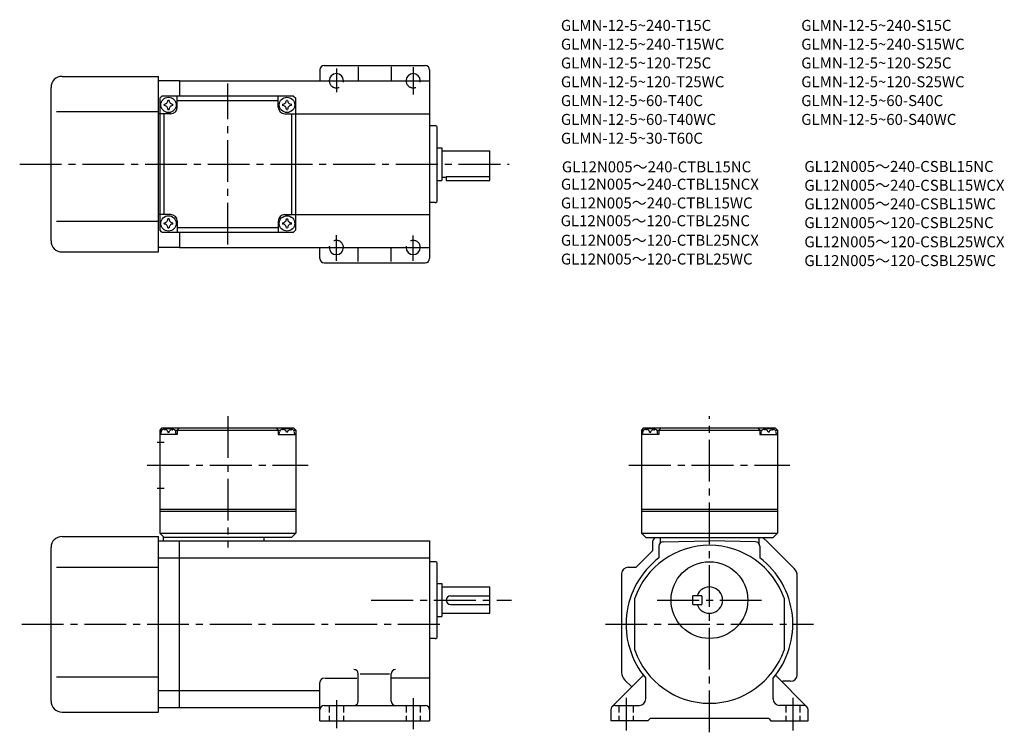
# Model space of a CAD drawing. Extents: x 47 to 496, y 51 to 375.
import ezdxf

# ---------------------------------------------------------------- set-up
doc = ezdxf.new("R2010")
doc.units = 0
doc.header["$LTSCALE"] = 2
doc.header["$MEASUREMENT"] = 0
for name, pattern in [('HIDDEN2', [4.7625, 3.175, -1.5875]), ('sekkei(A2)', [14.2875, 9.525, -1.5875, 1.5875, -1.5875]), ('sekkei_H', [2.38125, 1.5875, -0.79375])]:
    doc.linetypes.add(name, pattern=pattern)
doc.layers.get('0').update_dxf_attribs({"linetype": 'CONTINUOUS'})
for name, color, linetype in [('CENTER', 3, 'sekkei(A2)'), ('HIDS', 1, 'HIDDEN2'), ('TITLE_C', 4, 'CONTINUOUS')]:
    doc.layers.add(name, color=color, linetype=linetype)
doc.layers.add('TITLE', color=4, linetype='CONTINUOUS', plot=False)
doc.styles.get("Standard").update_dxf_attribs({"font": 'simplex.shx', "bigfont": 'extfont.shx'})

msp = doc.modelspace()

# ---------------------------------------------------------------- linework, layer by layer
for p, q in [((185.83, 354.54), (231.83, 354.54)), ((183.83, 352.54), (183.83, 347.54)), ((201.33, 353.91), (201.33, 347.54)), ((216.33, 353.91), (216.33, 347.54)), ((233.83, 352.54), (233.83, 266.54)), ((66.33, 349.54), (110.33, 349.54)), ((110.33, 269.54), (110.33, 349.54)), ((119.83, 347.54), (110.33, 347.54)), ((119.83, 347.54), (233.83, 347.54)), ((119.83, 347.54), (119.83, 340.54)), ((61.33, 274.54), (61.33, 344.54)), ((110.83, 339.54), (111.83, 340.54)), ((110.83, 339.54), (110.83, 279.54)), ((171.83, 340.54), (111.83, 340.54)), ((118.83, 335.54), (118.83, 340.54)), ((118.83, 338.54), (164.83, 338.54)), ((164.83, 335.54), (164.83, 340.54)), ((171.83, 340.54), (172.83, 339.54)), ((172.83, 279.54), (172.83, 339.54)), ((63.83, 333.54), (110.33, 333.54)), ((110.83, 332.54), (110.33, 332.54)), ((115.83, 332.54), (110.83, 332.54)), ((112.83, 286.54), (112.83, 332.54)), ((167.83, 332.54), (172.83, 332.54)), ((170.83, 332.54), (170.83, 286.54)), ((172.83, 332.54), (233.83, 332.54)), ((236.33, 327.04), (233.83, 327.04)), ((237.33, 293.04), (237.33, 326.04)), ((237.33, 317.04), (239.33, 317.04)), ((239.33, 317.04), (239.33, 302.04)), ((239.33, 315.54), (261.33, 315.54)), ((261.33, 302.04), (261.33, 315.54)), ((237.33, 302.04), (239.33, 302.04)), ((239.33, 303.54), (241.33, 303.54)), ((241.33, 303.88), (261.33, 303.88)), ((241.33, 303.88), (241.33, 302.04)), ((241.33, 302.04), (261.33, 302.04)), ((236.33, 292.04), (233.83, 292.04)), ((63.83, 283.54), (110.33, 283.54)), ((110.83, 286.54), (110.33, 286.54)), ((115.83, 286.54), (110.83, 286.54)), ((118.83, 283.54), (118.83, 278.54)), ((164.83, 283.54), (164.83, 278.54)), ((167.83, 286.54), (172.83, 286.54)), ((172.83, 286.54), (233.83, 286.54)), ((111.83, 278.54), (110.83, 279.54)), ((111.83, 278.54), (171.83, 278.54)), ((164.83, 280.54), (118.83, 280.54)), ((119.83, 278.54), (119.83, 271.54)), ((172.83, 279.54), (171.83, 278.54)), ((66.33, 269.54), (110.33, 269.54)), ((119.83, 271.54), (110.33, 271.54)), ((119.83, 271.54), (233.83, 271.54)), ((183.83, 266.54), (183.83, 271.54)), ((201.33, 265.16), (201.33, 271.54)), ((216.33, 265.16), (216.33, 271.54)), ((185.83, 264.54), (231.83, 264.54)), ((111.83, 189.34), (110.83, 188.34)), ((111.83, 189.34), (171.83, 189.34)), ((112.8, 188.5), (112.78, 188.71)), ((116.86, 188.5), (116.88, 188.71)), ((119.83, 189.34), (118.83, 188.34)), ((163.83, 189.34), (164.83, 188.34)), ((166.8, 188.5), (166.78, 188.71)), ((170.86, 188.5), (170.88, 188.71)), ((171.83, 189.34), (172.83, 188.34)), ((331.33, 189.34), (330.33, 188.34)), ((331.33, 189.34), (391.33, 189.34)), ((332.3, 188.5), (332.28, 188.71)), ((336.36, 188.5), (336.38, 188.71)), ((339.33, 189.34), (338.33, 188.34)), ((383.33, 189.34), (384.33, 188.34)), ((386.3, 188.5), (386.28, 188.71)), ((390.36, 188.5), (390.38, 188.71)), ((391.33, 189.34), (392.33, 188.34)), ((110.83, 188.34), (110.83, 141.34)), ((111.89, 188.34), (110.83, 188.34)), ((118.83, 186.34), (110.83, 186.34)), ((111.33, 186.34), (111.43, 187.46)), ((114.54, 187.43), (115.12, 187.43)), ((117.78, 188.34), (165.89, 188.34)), ((118.33, 186.34), (118.23, 187.46)), ((118.83, 188.34), (118.83, 186.34)), ((164.83, 188.34), (164.83, 186.34)), ((164.83, 186.34), (172.83, 186.34)), ((165.33, 186.34), (165.43, 187.46)), ((169.12, 187.43), (168.54, 187.43)), ((171.78, 188.34), (172.83, 188.34)), ((172.33, 186.34), (172.23, 187.46)), ((172.83, 188.34), (172.83, 141.34)), ((330.33, 188.34), (330.33, 141.34)), ((331.39, 188.34), (330.33, 188.34)), ((330.33, 188.34), (331.39, 188.34)), ((338.33, 186.34), (330.33, 186.34)), ((330.83, 186.34), (330.93, 187.46)), ((334.04, 187.43), (334.62, 187.43)), ((337.28, 188.34), (385.39, 188.34)), ((337.83, 186.34), (337.73, 187.46)), ((338.33, 188.34), (338.33, 186.34)), ((384.33, 188.34), (384.33, 186.34)), ((384.33, 186.34), (392.33, 186.34)), ((384.83, 186.34), (384.93, 187.46)), ((388.62, 187.43), (388.04, 187.43)), ((391.28, 188.34), (392.33, 188.34)), ((391.28, 188.34), (392.33, 188.34)), ((391.83, 186.34), (391.73, 187.46)), ((392.33, 188.34), (392.33, 141.34)), ((109.71, 182.84), (112.83, 182.84)), ((109.71, 161.84), (112.83, 161.84)), ((110.83, 152.34), (172.83, 152.34)), ((110.83, 151.34), (172.83, 151.34)), ((330.33, 152.34), (392.33, 152.34)), ((330.33, 151.34), (392.33, 151.34)), ((66.33, 139.84), (110.33, 139.84)), ((110.33, 59.84), (110.33, 139.84)), ((110.83, 141.34), (172.83, 141.34)), ((110.83, 141.34), (112.83, 139.34)), ((170.83, 139.34), (112.33, 139.34)), ((112.33, 139.34), (112.33, 137.84)), ((158.33, 139.34), (158.33, 137.84)), ((172.83, 141.34), (170.83, 139.34)), ((330.33, 141.34), (392.33, 141.34)), ((330.33, 141.34), (332.33, 139.34)), ((332.33, 139.34), (390.33, 139.34)), ((338.83, 139.34), (338.83, 136.8)), ((383.83, 139.34), (383.83, 136.8)), ((392.33, 141.34), (390.33, 139.34)), ((61.33, 64.84), (61.33, 134.84)), ((110.33, 137.84), (119.83, 137.84)), ((119.83, 61.84), (119.83, 137.84)), ((119.83, 137.84), (233.83, 137.84)), ((233.83, 137.84), (233.83, 55.84)), ((335.33, 136.84), (335.33, 133.24)), ((338.33, 135.48), (338.33, 130.09)), ((340.3, 137.48), (361.33, 137.84)), ((382.37, 137.48), (361.33, 137.84)), ((384.33, 135.48), (384.33, 130.09)), ((399.87, 125.31), (386.8, 138.38)), ((335.33, 133.24), (327.94, 125.84)), ((63.83, 125.84), (110.33, 125.84)), ((110.33, 130.09), (119.83, 130.09)), ((119.83, 130.09), (233.83, 130.09)), ((236.33, 128.34), (233.83, 128.34)), ((237.33, 94.34), (237.33, 127.34)), ((324.33, 125.84), (327.94, 125.84)), ((321.33, 122.84), (321.33, 77.92)), ((401.33, 76.84), (401.33, 121.77)), ((237.33, 118.34), (239.33, 118.34)), ((239.33, 118.34), (239.33, 103.34)), ((239.33, 116.84), (261.33, 116.84)), ((261.33, 104.84), (261.33, 116.84)), ((243.33, 112.84), (261.33, 112.84)), ((353.83, 108.84), (353.83, 112.84)), ((357.83, 112.84), (353.83, 112.84)), ((357.83, 112.84), (357.83, 108.84)), ((243.33, 108.84), (261.33, 108.84)), ((327.33, 88.01), (327.33, 111.68)), ((353.83, 108.84), (357.83, 108.84)), ((395.33, 111.68), (395.33, 88.01)), ((237.33, 103.34), (239.33, 103.34)), ((239.33, 104.84), (261.33, 104.84)), ((236.33, 93.34), (233.83, 93.34)), ((201.33, 64.84), (201.33, 77.27)), ((202.24, 77.27), (215.49, 77.27)), ((216.33, 64.84), (216.33, 77.27)), ((316.92, 62.26), (331.27, 76.61)), ((405.75, 62.26), (391.4, 76.61)), ((63.83, 75.84), (110.33, 75.84)), ((183.83, 55.84), (183.83, 73.29)), ((186.08, 75.29), (200.71, 75.29)), ((233.46, 75.29), (216.58, 75.29)), ((322.8, 74.38), (325.92, 71.26)), ((332.33, 65.84), (332.33, 75.29)), ((390.33, 65.84), (390.33, 75.29)), ((394.73, 73.84), (394.44, 73.56)), ((398.33, 73.84), (394.73, 73.84)), ((110.33, 69.6), (119.83, 69.6)), ((119.83, 69.6), (183.83, 69.6)), ((185.83, 62.84), (231.83, 62.84)), ((318.33, 62.84), (329.33, 62.84)), ((404.33, 62.84), (393.33, 62.84)), ((66.33, 59.84), (110.33, 59.84)), ((110.33, 61.84), (119.83, 61.84)), ((119.83, 61.84), (183.83, 61.84)), ((316.33, 60.84), (316.33, 55.84)), ((406.33, 55.84), (406.33, 60.84)), ((183.83, 55.84), (233.83, 55.84)), ((333.33, 55.84), (316.33, 55.84)), ((333.33, 55.84), (334.33, 56.84)), ((388.33, 56.84), (334.33, 56.84)), ((388.33, 56.84), (389.33, 55.84)), ((389.33, 55.84), (406.33, 55.84))]:
    msp.add_line(p, q)
for centre, radius in [((114.83, 336.54), 3.5), ((168.83, 336.54), 3.5), ((114.83, 282.54), 3.5), ((168.83, 282.54), 3.5), ((361.33, 110.84), 17.5)]:
    msp.add_circle(centre, radius)
for centre, radius, start, end in [((185.83, 352.54), 2, 90, 180), ((231.83, 352.54), 2, 0, 90), ((191.33, 347.54), 3.25, 0, 180), ((226.33, 347.54), 3.25, 0, 180), ((66.33, 344.54), 5, 90, 180), ((114.83, 336.54), 2.05, 171.938, 180), ((114.83, 336.54), 2.05, 180, 188.062), ((112.8, 338.57), 1.74, 269.9987, 0.0013), ((114.83, 336.54), 2.05, 90, 98.062), ((114.83, 336.54), 2.05, 81.938, 90), ((116.86, 338.57), 1.74, 179.9987, 270.0013), ((114.83, 336.54), 2.05, 0, 8.062), ((114.83, 336.54), 2.05, 351.938, 0), ((168.83, 336.54), 2.05, 171.938, 180), ((168.83, 336.54), 2.05, 180, 188.062), ((166.8, 338.57), 1.74, 269.9987, 0.0013), ((168.83, 336.54), 2.05, 90, 98.062), ((168.83, 336.54), 2.05, 81.938, 90), ((170.86, 338.57), 1.74, 179.9987, 270.0013), ((168.83, 336.54), 2.05, 0, 8.062), ((168.83, 336.54), 2.05, 351.938, 0), ((112.8, 334.51), 1.74, 359.9987, 90.0013), ((114.83, 336.54), 2.05, 261.938, 270), ((114.83, 336.54), 2.05, 270, 278.062), ((116.86, 334.51), 1.74, 89.9987, 180.0013), ((115.83, 335.54), 3, 270, 0), ((167.83, 335.54), 3, 180, 270), ((166.8, 334.51), 1.74, 359.9987, 90.0013), ((168.83, 336.54), 2.05, 261.938, 270), ((168.83, 336.54), 2.05, 270, 278.062), ((170.86, 334.51), 1.74, 89.9987, 180.0013), ((236.33, 326.04), 1, 0, 90), ((236.33, 293.04), 1, 270, 0), ((114.83, 282.54), 2.05, 171.938, 180), ((112.8, 284.57), 1.74, 269.9987, 0.0013), ((114.83, 282.54), 2.05, 90, 98.062), ((114.83, 282.54), 2.05, 81.938, 90), ((116.86, 284.57), 1.74, 179.9987, 270.0013), ((115.83, 283.54), 3, 0, 90), ((114.83, 282.54), 2.05, 0, 8.062), ((167.83, 283.54), 3, 90, 180), ((168.83, 282.54), 2.05, 171.938, 180), ((166.8, 284.57), 1.74, 269.9987, 0.0013), ((168.83, 282.54), 2.05, 90, 98.062), ((168.83, 282.54), 2.05, 81.938, 90), ((170.86, 284.57), 1.74, 179.9987, 270.0013), ((168.83, 282.54), 2.05, 0, 8.062), ((114.83, 282.54), 2.05, 180, 188.062), ((112.8, 280.51), 1.74, 359.9987, 90.0013), ((114.83, 282.54), 2.05, 261.938, 270), ((114.83, 282.54), 2.05, 270, 278.062), ((116.86, 280.51), 1.74, 89.9987, 180.0013), ((114.83, 282.54), 2.05, 351.938, 0), ((168.83, 282.54), 2.05, 180, 188.062), ((166.8, 280.51), 1.74, 359.9987, 90.0013), ((168.83, 282.54), 2.05, 261.938, 270), ((168.83, 282.54), 2.05, 270, 278.062), ((170.86, 280.51), 1.74, 89.9987, 180.0013), ((168.83, 282.54), 2.05, 351.938, 0), ((66.33, 274.54), 5, 180, 270), ((191.33, 271.54), 3.25, 180, 0), ((226.33, 271.54), 3.25, 180, 0), ((185.83, 266.54), 2, 180, 270), ((231.83, 266.54), 2, 270, 0), ((112.73, 187.35), 1.3, 105.8809, 175), ((114.83, 179.94), 9, 74.1191, 105.8809), ((116.94, 187.35), 1.3, 5, 74.1191), ((166.73, 187.35), 1.3, 105.8809, 175), ((168.83, 179.94), 9, 74.1191, 105.8809), ((170.94, 187.35), 1.3, 5, 74.1191), ((332.23, 187.35), 1.3, 105.8809, 175), ((334.33, 179.94), 9, 74.1191, 105.8809), ((336.44, 187.35), 1.3, 5, 74.1191), ((386.23, 187.35), 1.3, 105.8809, 175), ((388.33, 179.94), 9, 74.1191, 105.8809), ((390.44, 187.35), 1.3, 5, 74.1191), ((66.33, 134.84), 5, 90, 180), ((338.33, 136.84), 3, 123.5573, 180), ((383.26, 134.84), 5, 45.0002, 64.1581), ((361.33, 99.84), 36, 19.1881, 160.8119), ((340.33, 135.48), 2, 90.9999, 180), ((382.33, 135.48), 2, 0, 89.0001), ((236.33, 127.34), 1, 0, 90), ((324.33, 122.84), 3, 90, 180), ((361.33, 99.84), 38, 127.2478, 220.2566), ((361.33, 99.84), 38, 319.7434, 52.7522), ((396.33, 121.77), 5, 0, 45.0002), ((361.33, 110.84), 6, 199.4712, 160.5288), ((243.33, 110.84), 2, 90, 180), ((243.33, 110.84), 2, 180, 270), ((236.33, 94.34), 1, 270, 0), ((361.33, 99.84), 36, 199.1881, 340.8119), ((199.33, 77.27), 2, 0, 90), ((218.33, 77.27), 2, 90, 180), ((326.33, 77.92), 5, 180, 225.0004), ((398.33, 76.84), 3, 270, 0), ((185.83, 73.29), 2, 90, 180), ((66.33, 64.84), 5, 180, 270), ((185.83, 60.84), 2, 90, 180), ((199.33, 64.84), 2, 270, 0), ((218.33, 64.84), 2, 180, 270), ((231.83, 60.84), 2, 0, 90), ((318.33, 60.84), 2, 90, 180), ((329.33, 65.84), 3, 270, 0), ((393.33, 65.84), 3, 180, 270), ((404.33, 60.84), 2, 0, 90)]:
    msp.add_arc(centre, radius, start, end)
for points in [[(114.54, 187.43), (114.52, 187.58), (114.47, 187.94), (114.04, 188.36), (113.43, 188.58), (113.01, 188.51), (112.8, 188.5)], [(115.12, 187.43), (115.14, 187.58), (115.19, 187.94), (115.63, 188.36), (116.23, 188.58), (116.66, 188.51), (116.86, 188.5)], [(168.54, 187.43), (168.52, 187.58), (168.47, 187.94), (168.04, 188.36), (167.43, 188.58), (167.01, 188.51), (166.8, 188.5)], [(169.12, 187.43), (169.14, 187.58), (169.19, 187.94), (169.63, 188.36), (170.23, 188.58), (170.66, 188.51), (170.86, 188.5)], [(334.04, 187.43), (334.02, 187.58), (333.97, 187.94), (333.54, 188.36), (332.93, 188.58), (332.51, 188.51), (332.3, 188.5)], [(334.62, 187.43), (334.64, 187.58), (334.69, 187.94), (335.13, 188.36), (335.73, 188.58), (336.16, 188.51), (336.36, 188.5)], [(388.04, 187.43), (388.02, 187.58), (387.97, 187.94), (387.54, 188.36), (386.93, 188.58), (386.51, 188.51), (386.3, 188.5)], [(388.62, 187.43), (388.64, 187.58), (388.69, 187.94), (389.13, 188.36), (389.73, 188.58), (390.16, 188.51), (390.36, 188.5)]]:
    msp.add_open_spline(points, degree=3, knots=[0, 0, 0, 0, 0.460136, 1.049887, 1.713743, 2.320348, 2.320348, 2.320348, 2.320348])
at = {"layer": 'CENTER'}
for p, q in [((191.33, 353.16), (191.33, 342.29)), ((226.33, 353.66), (226.33, 341.29)), ((141.83, 272.85), (141.83, 346.22)), ((186.08, 347.54), (196.33, 347.54)), ((221.08, 347.54), (231.71, 347.54)), ((47.03, 309.54), (270.08, 309.54)), ((191.33, 265.41), (191.33, 277.16)), ((226.33, 265.41), (226.33, 277.04)), ((185.96, 271.54), (196.71, 271.54)), ((220.96, 271.54), (231.71, 271.54)), ((141.83, 194.73), (141.83, 134.75)), ((361.33, 50.59), (361.33, 194.73)), ((105.15, 172.34), (178.52, 172.34)), ((324.65, 172.34), (398.02, 172.34)), ((207.24, 110.84), (271.08, 110.84)), ((337.56, 110.84), (385.1, 110.84)), ((47.96, 99.84), (240.85, 99.84)), ((313.96, 99.84), (408.71, 99.84)), ((191.33, 65.22), (191.33, 52.47)), ((226.33, 66.22), (226.33, 52.09)), ((323.33, 66.34), (323.33, 51.47)), ((399.33, 66.34), (399.33, 51.47))]:
    msp.add_line(p, q, dxfattribs=at)
at = {"layer": 'HIDS', "linetype": 'sekkei_H'}
for p, q in [((188.08, 62.84), (188.08, 55.84)), ((194.58, 62.84), (194.58, 55.84)), ((223.08, 62.84), (223.08, 55.84)), ((229.58, 62.84), (229.58, 55.84)), ((320.08, 62.84), (320.08, 55.84)), ((326.58, 62.84), (326.58, 55.84)), ((396.08, 62.84), (396.08, 55.84)), ((402.58, 62.84), (402.58, 55.84))]:
    msp.add_line(p, q, dxfattribs=at)
at = {"layer": 'HIDS'}
for centre, start, end in [((191.33, 347.54), 180, 0), ((226.33, 347.54), 180, 0), ((191.33, 271.54), 0, 180), ((226.33, 271.54), 0, 180)]:
    msp.add_arc(centre, 3.25, start, end, dxfattribs=at)

# ---------------------------------------------------------------- texts
at = {"layer": 'TITLE'}
for s, p in [('GLMN-12-5~240-T15C', (293.65, 370.28)), ('GLMN-12-5~240-S15C', (403.17, 370.28)), ('GLMN-12-5~240-T15WC', (293.65, 361.71)), ('GLMN-12-5~240-S15WC', (403.17, 361.71)), ('GLMN-12-5~120-T25C', (293.65, 353.14)), ('GLMN-12-5~120-S25C', (403.17, 353.14)), ('GLMN-12-5~120-T25WC', (293.65, 344.57)), ('GLMN-12-5~120-S25WC', (403.17, 344.57)), ('GLMN-12-5~60-T40C', (293.65, 336)), ('GLMN-12-5~60-S40C', (403.17, 336)), ('GLMN-12-5~60-T40WC', (293.65, 327.42)), ('GLMN-12-5~60-S40WC', (403.17, 327.42)), ('GLMN-12-5~30-T60C', (293.65, 318.85))]:
    msp.add_text(s, height=5, dxfattribs=at).set_placement(p)
at = {"layer": 'TITLE_C'}
for s, p in [('GL12N005～240-CTBL15NC', (294.07, 305.81)), ('GL12N005～240-CSBL15NC', (404.57, 305.98)), ('GL12N005～240-CTBL15NCX', (293.65, 297.91)), ('GL12N005～240-CSBL15WCX', (404.57, 297.4)), ('GL12N005～240-CTBL15WC', (293.65, 289.34)), ('GL12N005～240-CSBL15WC', (404.57, 288.94)), ('GL12N005～120-CTBL25NC', (293.52, 281.24)), ('GL12N005～120-CSBL25NC', (404.57, 280.37)), ('GL12N005～120-CTBL25NCX', (293.65, 272.36)), ('GL12N005～120-CSBL25WCX', (404.57, 271.63)), ('GL12N005～120-CTBL25WC', (293.65, 263.79)), ('GL12N005～120-CSBL25WC', (404.57, 263.06))]:
    msp.add_text(s, height=5, dxfattribs=at).set_placement(p)

doc.saveas('drawing.dxf')
